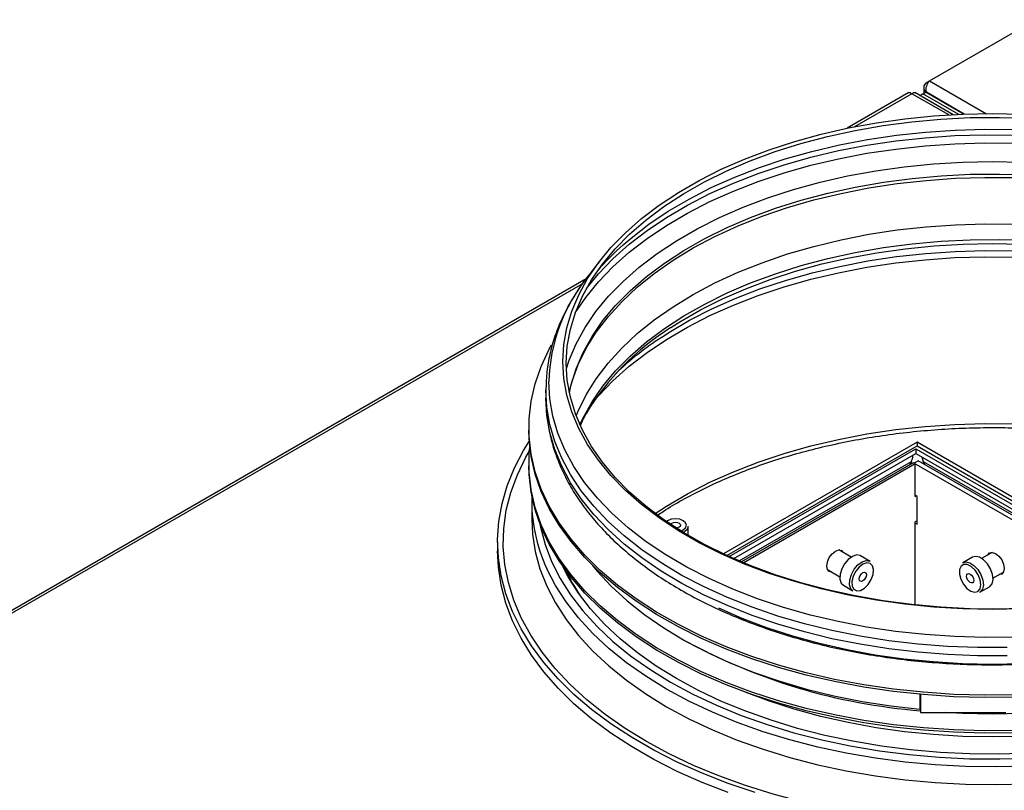
# Model space of a CAD drawing. Units: millimetres. Extents: x 55 to 376, y 70 to 262.
# Drawn here: x 300 to 318, y 248 to 262 of the extents above; entities that cross this region are included whole.
import ezdxf

# ---------------------------------------------------------------- set-up
doc = ezdxf.new("R2010")
doc.units = ezdxf.units.MM

msp = doc.modelspace()

# ---------------------------------------------------------------- linework, layer by layer
at = {"color": 7, "linetype": 'Continuous', "lineweight": 25}
for p, q in [((316.376, 260.838), (318.237, 261.912)), ((316.314, 260.802), (316.376, 260.838)), ((316.341, 260.787), (316.314, 260.802)), ((316.011, 260.63), (314.926, 260.003)), ((316.788, 260.241), (316.115, 260.63)), ((316.261, 260.608), (316.314, 260.638)), ((316.272, 260.717), (316.272, 260.614)), ((316.314, 260.638), (316.986, 260.25)), ((316.204, 260.578), (316.258, 260.609)), ((316.887, 260.246), (316.258, 260.609)), ((310.583, 257.68), (310.356, 257.387)), ((310.334, 257.352), (289.022, 245.049)), ((309.627, 255.398), (309.627, 255.255)), ((309.327, 254.735), (309.327, 254.695)), ((316.154, 254.483), (312.749, 252.517)), ((312.812, 252.488), (316.154, 254.418)), ((320.572, 251.933), (316.154, 254.483)), ((316.154, 254.483), (316.154, 254.418)), ((316.154, 254.418), (320.493, 251.913)), ((312.851, 252.47), (316.133, 254.365)), ((312.931, 252.434), (316.133, 254.283)), ((316.133, 254.365), (320.414, 251.893)), ((316.133, 254.365), (316.133, 254.283)), ((316.133, 254.283), (320.315, 251.869)), ((316.238, 254.222), (316.261, 254.143)), ((309.327, 254.109), (309.327, 254.068)), ((316.087, 254.121), (313.065, 252.376)), ((316.122, 254.101), (313.106, 252.359)), ((316.055, 254.143), (316.02, 254.082)), ((316.122, 254.101), (316.087, 254.121)), ((316.101, 254.113), (316.172, 254.154)), ((320.08, 251.816), (316.101, 254.113)), ((316.122, 253.529), (316.122, 254.101)), ((320.182, 251.839), (316.172, 254.154)), ((316.296, 254.082), (316.261, 254.143)), ((316.158, 253.529), (316.122, 253.549)), ((316.122, 253.529), (316.14, 253.539)), ((316.158, 253.039), (316.158, 253.529)), ((309.377, 253.446), (309.377, 253.136)), ((309.377, 253.136), (309.377, 253.125)), ((316.158, 253.1), (316.122, 253.08)), ((316.122, 251.618), (316.122, 253.08)), ((316.122, 253.059), (316.158, 253.039)), ((312.13, 252.842), (312.13, 252.997)), ((308.777, 252.728), (308.777, 252.564)), ((314.997, 252.462), (314.779, 252.588)), ((314.788, 252.583), (314.785, 252.588)), ((314.807, 252.586), (314.823, 252.563)), ((315.328, 252.386), (315.159, 252.484)), ((317.476, 252.544), (317.29, 252.437)), ((317.468, 252.54), (317.471, 252.545)), ((317.129, 252.459), (316.959, 252.361)), ((314.579, 252.241), (314.797, 252.116)), ((314.582, 252.236), (314.588, 252.237)), ((314.623, 252.216), (314.595, 252.218)), ((317.49, 252.091), (317.676, 252.198)), ((317.674, 252.193), (317.668, 252.193)), ((314.859, 251.965), (315.028, 251.867)), ((317.259, 251.842), (317.429, 251.939)), ((316.218, 250.046), (316.218, 249.726)), ((316.218, 249.726), (317.717, 249.726))]:
    msp.add_line(p, q, dxfattribs=at)
at = {"color": 8, "linetype": 'Continuous', "lineweight": 25}
for p, q in [((316.376, 260.838), (317.378, 260.259)), ((316.986, 260.25), (316.319, 260.635)), ((316.063, 260.611), (315.056, 260.029)), ((316.711, 260.237), (316.063, 260.611)), ((310.272, 257.268), (289.114, 245.053)), ((313.024, 252.394), (316.055, 254.143)), ((316.261, 254.143), (320.233, 251.85)), ((316.206, 250.047), (316.206, 249.784))]:
    msp.add_line(p, q, dxfattribs=at)
at = {"color": 7, "linetype": 'Continuous', "lineweight": 25, "flags": 128}
for points in [[(309.925, 255.9), (309.943, 256.198), (309.996, 256.494), (310.083, 256.787), (310.205, 257.076), (310.361, 257.36), (310.551, 257.637), (310.772, 257.906), (311.025, 258.165), (311.308, 258.414), (311.619, 258.651), (311.958, 258.876), (312.323, 259.086), (312.711, 259.282), (313.122, 259.462), (313.553, 259.625), (314.003, 259.771), (314.469, 259.899), (314.948, 260.008), (315.44, 260.098), (315.941, 260.168), (316.449, 260.219), (316.962, 260.249), (317.477, 260.26), (317.993, 260.249)], [(309.986, 255.871), (310.004, 256.17), (310.057, 256.467), (310.146, 256.761), (310.27, 257.051), (310.428, 257.335), (310.62, 257.612), (310.844, 257.881), (311.1, 258.141), (311.386, 258.389), (311.702, 258.626), (312.045, 258.849), (312.414, 259.058), (312.807, 259.253), (313.222, 259.431), (313.657, 259.592), (314.111, 259.735), (314.581, 259.86), (315.064, 259.966), (315.559, 260.052), (316.063, 260.118), (316.574, 260.165), (317.09, 260.19), (317.607, 260.195), (318.123, 260.18)], [(310.038, 255.361), (310.089, 255.554), (310.195, 255.846), (310.336, 256.134), (310.512, 256.415), (310.72, 256.688), (310.961, 256.953), (311.232, 257.208), (311.534, 257.451), (311.863, 257.681), (312.22, 257.898), (312.601, 258.1), (313.006, 258.286), (313.432, 258.456), (313.878, 258.608), (314.34, 258.743), (314.818, 258.858), (315.308, 258.955), (315.808, 259.031), (316.317, 259.087), (316.831, 259.123), (317.348, 259.139), (317.865, 259.134)], [(310.16, 254.944), (310.195, 255.03), (310.336, 255.317), (310.512, 255.598), (310.72, 255.872), (310.961, 256.137), (311.232, 256.391), (311.534, 256.634), (311.863, 256.864), (312.22, 257.081), (312.601, 257.283), (313.006, 257.47), (313.432, 257.639), (313.878, 257.792), (314.34, 257.926), (314.818, 258.042), (315.308, 258.138), (315.808, 258.214), (316.317, 258.271), (316.831, 258.307), (317.348, 258.322), (317.865, 258.317)], [(317.881, 250.036), (317.343, 250.031), (316.804, 250.047), (316.269, 250.083), (315.739, 250.139), (315.216, 250.215), (314.704, 250.311), (314.203, 250.427), (313.717, 250.561), (313.248, 250.714), (312.796, 250.884), (312.366, 251.071), (311.957, 251.274), (311.573, 251.492), (311.215, 251.724), (310.884, 251.97), (310.582, 252.228), (310.31, 252.496), (310.069, 252.774), (309.861, 253.061), (309.686, 253.356), (309.545, 253.656), (309.438, 253.961), (309.367, 254.269), (309.332, 254.58), (309.332, 254.891), (309.367, 255.201), (309.438, 255.51), (309.545, 255.815), (309.686, 256.115), (309.725, 256.186)], [(317.993, 251.551), (317.477, 251.54), (316.962, 251.551), (316.449, 251.581), (315.941, 251.632), (315.44, 251.702), (314.948, 251.792), (314.469, 251.901), (314.003, 252.029), (313.553, 252.175), (313.122, 252.338), (312.711, 252.518), (312.323, 252.714), (311.958, 252.924), (311.619, 253.149), (311.308, 253.386), (311.025, 253.635), (310.772, 253.894), (310.551, 254.163), (310.361, 254.44), (310.205, 254.724), (310.083, 255.013), (309.996, 255.306), (309.943, 255.602), (309.925, 255.9)], [(318.123, 251.563), (317.607, 251.547), (317.09, 251.553), (316.574, 251.578), (316.063, 251.625), (315.559, 251.691), (315.064, 251.777), (314.581, 251.883), (314.111, 252.008), (313.657, 252.151), (313.222, 252.312), (312.807, 252.49), (312.414, 252.684), (312.045, 252.894), (311.702, 253.117), (311.386, 253.354), (311.1, 253.602), (310.844, 253.862), (310.62, 254.131), (310.428, 254.408), (310.27, 254.692), (310.146, 254.982), (310.057, 255.276), (310.004, 255.573), (309.986, 255.871)], [(317.881, 249.995), (317.343, 249.99), (316.804, 250.006), (316.269, 250.042), (315.739, 250.098), (315.216, 250.174), (314.704, 250.27), (314.203, 250.386), (313.717, 250.52), (313.248, 250.673), (312.796, 250.843), (312.366, 251.03), (311.957, 251.233), (311.573, 251.451), (311.215, 251.684), (310.884, 251.929), (310.582, 252.187), (310.31, 252.455), (310.069, 252.734), (309.861, 253.021), (309.686, 253.315), (309.545, 253.615), (309.438, 253.92), (309.367, 254.229), (309.332, 254.539), (309.327, 254.695)], [(313.308, 248.32), (312.832, 248.481), (312.375, 248.66), (311.938, 248.855), (311.524, 249.065), (311.133, 249.291), (310.769, 249.53), (310.431, 249.782), (310.121, 250.046), (309.841, 250.321), (309.592, 250.605), (309.375, 250.898), (309.19, 251.198), (309.039, 251.505), (308.922, 251.816), (308.839, 252.131), (308.791, 252.449), (308.778, 252.768), (308.799, 253.086), (308.856, 253.403), (308.948, 253.717), (309.074, 254.028), (309.233, 254.333), (309.335, 254.496)], [(317.881, 249.41), (317.343, 249.404), (316.804, 249.42), (316.269, 249.456), (315.739, 249.512), (315.216, 249.588), (314.704, 249.685), (314.203, 249.8), (313.717, 249.934), (313.248, 250.087), (312.796, 250.257), (312.366, 250.444), (311.957, 250.647), (311.573, 250.865), (311.215, 251.098), (310.884, 251.343), (310.582, 251.601), (310.31, 251.869), (310.069, 252.148), (309.861, 252.435), (309.686, 252.729), (309.545, 253.029), (309.438, 253.334), (309.367, 253.643), (309.332, 253.953), (309.332, 254.264), (309.343, 254.402)], [(317.881, 249.369), (317.343, 249.364), (316.804, 249.379), (316.269, 249.415), (315.739, 249.471), (315.216, 249.548), (314.704, 249.644), (314.203, 249.759), (313.717, 249.894), (313.248, 250.046), (312.796, 250.216), (312.366, 250.403), (311.957, 250.606), (311.573, 250.825), (311.215, 251.057), (310.884, 251.302), (310.582, 251.56), (310.31, 251.829), (310.069, 252.107), (309.861, 252.394), (309.686, 252.688), (309.545, 252.989), (309.438, 253.294), (309.367, 253.602), (309.332, 253.912), (309.327, 254.068)], [(311.819, 253.037), (311.822, 253.041), (311.842, 253.058)], [(311.842, 253.058), (311.871, 253.069), (311.905, 253.073), (311.94, 253.069), (311.969, 253.058), (311.988, 253.041), (311.995, 253.021), (311.988, 253.001), (311.969, 252.985), (311.94, 252.973), (311.922, 252.97)], [(312.13, 252.997), (312.113, 252.947), (312.072, 252.91)], [(312.832, 248.318), (312.375, 248.497), (311.938, 248.692), (311.524, 248.902), (311.133, 249.128), (310.769, 249.367), (310.431, 249.619), (310.121, 249.883), (309.841, 250.157), (309.592, 250.442), (309.375, 250.735), (309.19, 251.035), (309.039, 251.342), (308.922, 251.653), (308.839, 251.968), (308.791, 252.286), (308.777, 252.564)], [(314.658, 252.196), (314.611, 252.206), (314.578, 252.244), (314.567, 252.304), (314.578, 252.378), (314.611, 252.454), (314.661, 252.52), (314.719, 252.567)], [(314.719, 252.567), (314.777, 252.588), (314.826, 252.578), (314.858, 252.542)], [(315.159, 252.484), (315.152, 252.488), (315.09, 252.498), (315.018, 252.474), (314.945, 252.421), (314.879, 252.344), (314.83, 252.253), (314.802, 252.158), (314.798, 252.071), (314.821, 252.003), (314.859, 251.965)], [(317.397, 252.499), (317.429, 252.534), (317.478, 252.544), (317.537, 252.524), (317.595, 252.477), (317.644, 252.41), (317.677, 252.334), (317.689, 252.261), (317.677, 252.2), (317.644, 252.162), (317.597, 252.152)], [(318.132, 249.011), (317.608, 248.996), (317.084, 249.001), (316.561, 249.026), (316.042, 249.072), (315.53, 249.137), (315.027, 249.222), (314.534, 249.326), (314.054, 249.449), (313.59, 249.59), (313.143, 249.749), (312.716, 249.924), (312.31, 250.116), (311.926, 250.323), (311.568, 250.544), (311.236, 250.779), (310.932, 251.025), (310.657, 251.283), (310.413, 251.551), (310.2, 251.828), (310.02, 252.112), (309.912, 252.318)], [(310.448, 252.314), (310.53, 252.215), (310.778, 251.948), (311.057, 251.692), (311.365, 251.447), (311.701, 251.215), (312.063, 250.996), (312.45, 250.793), (312.86, 250.604), (313.291, 250.432), (313.742, 250.278), (314.209, 250.141), (314.692, 250.023), (315.187, 249.923), (315.692, 249.844), (316.206, 249.784)], [(315.028, 251.867), (314.99, 251.905), (314.968, 251.973), (314.971, 252.06), (314.999, 252.155), (315.049, 252.246), (315.114, 252.323), (315.188, 252.376), (315.259, 252.4)], [(315.273, 252.36), (315.204, 252.337), (315.135, 252.284), (315.074, 252.208), (315.031, 252.119), (315.01, 252.03), (315.015, 251.952), (315.045, 251.896), (315.096, 251.869), (315.16, 251.876), (315.231, 251.915), (315.297, 251.98), (315.349, 252.064), (315.382, 252.155), (315.39, 252.24), (315.372, 252.308), (315.331, 252.35), (315.273, 252.36)], [(315.259, 252.4), (315.322, 252.39), (315.328, 252.386)], [(317.264, 251.903), (317.279, 251.974), (317.267, 252.061), (317.232, 252.151), (317.177, 252.233), (317.109, 252.296), (317.039, 252.33), (316.976, 252.332), (316.928, 252.302), (316.901, 252.242), (316.899, 252.162), (316.923, 252.072), (316.969, 251.985), (317.031, 251.911), (317.101, 251.861), (317.169, 251.843), (317.226, 251.857), (317.264, 251.903)], [(316.959, 252.361), (317.011, 252.375), (317.081, 252.36), (317.155, 252.314), (317.223, 252.242), (317.277, 252.154), (317.311, 252.058), (317.321, 251.969), (317.305, 251.895)], [(317.429, 251.939), (317.435, 251.944), (317.475, 251.993), (317.491, 252.066), (317.481, 252.156), (317.447, 252.252), (317.392, 252.34), (317.324, 252.412), (317.251, 252.458), (317.18, 252.473), (317.129, 252.459)], [(315.175, 252.032), (315.155, 252.036), (315.141, 252.052), (315.136, 252.077), (315.141, 252.108), (315.155, 252.14), (315.175, 252.168), (315.2, 252.188), (315.224, 252.196), (315.245, 252.192), (315.258, 252.176), (315.263, 252.151), (315.259, 252.12), (315.245, 252.088), (315.224, 252.06), (315.2, 252.041), (315.175, 252.032)], [(317.029, 252.151), (317.043, 252.167), (317.063, 252.171), (317.088, 252.163), (317.112, 252.143), (317.133, 252.115), (317.146, 252.083), (317.151, 252.052), (317.146, 252.027), (317.133, 252.011), (317.112, 252.007), (317.088, 252.016), (317.063, 252.035), (317.043, 252.063), (317.029, 252.095), (317.024, 252.126), (317.029, 252.151)], [(317.305, 251.895), (317.265, 251.846), (317.259, 251.842)], [(322.63, 251.731), (322.291, 251.562), (321.876, 251.38), (321.441, 251.216), (320.987, 251.068), (320.516, 250.939), (320.032, 250.829), (319.535, 250.738), (319.029, 250.667), (318.516, 250.616), (317.998, 250.585), (317.477, 250.574), (316.957, 250.585), (316.439, 250.616), (315.925, 250.667), (315.419, 250.738), (314.923, 250.829), (314.438, 250.939), (313.968, 251.068), (313.514, 251.216), (313.078, 251.38), (312.668, 251.56)], [(322.923, 251.014), (322.699, 250.888), (322.305, 250.69), (321.889, 250.508), (321.452, 250.343), (320.997, 250.195), (320.525, 250.065), (320.039, 249.955), (319.541, 249.863), (319.034, 249.792), (318.519, 249.741), (317.999, 249.71), (317.477, 249.7), (316.955, 249.71), (316.647, 249.726)]]:
    msp.add_lwpolyline(points, dxfattribs=at)
at = {"color": 8, "linetype": 'Continuous', "lineweight": 25, "flags": 128}
for points in [[(310.988, 257.955), (311.125, 258.072), (311.438, 258.314), (311.778, 258.543), (312.145, 258.758), (312.536, 258.959), (312.949, 259.144), (313.383, 259.312), (313.836, 259.463), (314.305, 259.596), (314.789, 259.71), (315.285, 259.805), (315.791, 259.881), (316.305, 259.937), (316.824, 259.972), (317.347, 259.987), (317.869, 259.982)], [(310.34, 257.185), (310.551, 257.443), (310.806, 257.709), (311.092, 257.963), (311.406, 258.206), (311.749, 258.436), (312.117, 258.653), (312.51, 258.854), (312.926, 259.04), (313.362, 259.209), (313.817, 259.361), (314.289, 259.494), (314.775, 259.609), (315.274, 259.705), (315.783, 259.781), (316.299, 259.837), (316.821, 259.873), (317.346, 259.888), (317.871, 259.883)], [(310.144, 256.755), (310.328, 257.026), (310.551, 257.301), (310.806, 257.566), (311.092, 257.821), (311.406, 258.064), (311.749, 258.294), (312.117, 258.51), (312.51, 258.712), (312.926, 258.897), (313.362, 259.066), (313.817, 259.218), (314.289, 259.352), (314.775, 259.467), (315.274, 259.562), (315.783, 259.638), (316.299, 259.694), (316.821, 259.73), (317.346, 259.746), (317.871, 259.74)], [(309.988, 255.776), (310.036, 255.923), (310.159, 256.214), (310.316, 256.5), (310.506, 256.778), (310.729, 257.049), (310.984, 257.31), (311.268, 257.561), (311.582, 257.799), (311.923, 258.025), (312.29, 258.237), (312.681, 258.434), (313.095, 258.615), (313.528, 258.779), (313.981, 258.926), (314.449, 259.055), (314.932, 259.164), (315.427, 259.255), (315.931, 259.326), (316.442, 259.377), (316.959, 259.408), (317.477, 259.418), (317.996, 259.408)], [(310.041, 255.348), (310.068, 255.475), (310.157, 255.769), (310.281, 256.058), (310.439, 256.342), (310.63, 256.619), (310.854, 256.887), (311.11, 257.146), (311.396, 257.395), (311.711, 257.631), (312.053, 257.854), (312.421, 258.063), (312.814, 258.257), (313.228, 258.434), (313.663, 258.595), (314.116, 258.738), (314.585, 258.863), (315.068, 258.969), (315.562, 259.055), (316.066, 259.121), (316.576, 259.167), (317.09, 259.193), (317.606, 259.198), (318.122, 259.183)], [(310.225, 254.788), (310.281, 254.908), (310.439, 255.191), (310.63, 255.468), (310.854, 255.737), (311.11, 255.996), (311.396, 256.244), (311.711, 256.48), (312.053, 256.703), (312.421, 256.912), (312.814, 257.106), (313.228, 257.284), (313.663, 257.445), (314.116, 257.588), (314.585, 257.712), (315.068, 257.818), (315.562, 257.904), (316.066, 257.971), (316.576, 258.017), (317.09, 258.042), (317.606, 258.048), (318.122, 258.032)], [(311.658, 256.325), (311.789, 256.41), (312.154, 256.625), (312.545, 256.825), (312.957, 257.009), (313.391, 257.177), (313.843, 257.328), (314.311, 257.46), (314.794, 257.574), (315.289, 257.669), (315.795, 257.745), (316.307, 257.801), (316.826, 257.836), (317.347, 257.851), (317.869, 257.846)], [(311.826, 256.497), (311.984, 256.598), (312.347, 256.807), (312.734, 257.002), (313.143, 257.181), (313.572, 257.344), (314.019, 257.489), (314.483, 257.616), (314.96, 257.725), (315.449, 257.814), (315.948, 257.885), (316.454, 257.935), (316.964, 257.965), (317.477, 257.975), (317.99, 257.965)], [(310.46, 255.191), (310.551, 255.297), (310.806, 255.563), (311.092, 255.817), (311.406, 256.06), (311.749, 256.29), (312.117, 256.507), (312.51, 256.708), (312.926, 256.894), (313.362, 257.063), (313.817, 257.215), (314.289, 257.348), (314.775, 257.463), (315.274, 257.559), (315.783, 257.635), (316.299, 257.691), (316.821, 257.727), (317.346, 257.742), (317.871, 257.737)], [(317.872, 251.051), (317.346, 251.046), (316.819, 251.062), (316.296, 251.097), (315.778, 251.154), (315.268, 251.23), (314.768, 251.326), (314.28, 251.441), (313.807, 251.575), (313.351, 251.727), (312.914, 251.897), (312.497, 252.083), (312.103, 252.285), (311.734, 252.502), (311.39, 252.732), (311.075, 252.976), (310.789, 253.231), (310.533, 253.497), (310.309, 253.773), (310.118, 254.056), (309.96, 254.346), (309.837, 254.642), (309.748, 254.942), (309.695, 255.245), (309.677, 255.549), (309.677, 255.549)], [(317.74, 250.868), (317.215, 250.868), (316.692, 250.889), (316.172, 250.929), (315.657, 250.989), (315.152, 251.069), (314.656, 251.169), (314.173, 251.287), (313.705, 251.423), (313.253, 251.578), (312.821, 251.749), (312.409, 251.937), (312.02, 252.14), (311.655, 252.358), (311.317, 252.589), (311.005, 252.833), (310.723, 253.088), (310.471, 253.354), (310.25, 253.628), (310.062, 253.911), (309.906, 254.2), (309.785, 254.495), (309.697, 254.794), (309.645, 255.095), (309.627, 255.398)], [(317.74, 250.726), (317.215, 250.726), (316.692, 250.746), (316.172, 250.786), (315.657, 250.847), (315.152, 250.927), (314.656, 251.026), (314.173, 251.144), (313.705, 251.281), (313.253, 251.435), (312.821, 251.607), (312.409, 251.794), (312.02, 251.997), (311.655, 252.215), (311.317, 252.446), (311.005, 252.69), (310.723, 252.946), (310.471, 253.211), (310.25, 253.486), (310.062, 253.768), (309.906, 254.058), (309.785, 254.352), (309.697, 254.651), (309.645, 254.952), (309.627, 255.255)], [(311.549, 253.227), (311.749, 253.358), (312.117, 253.574), (312.51, 253.776), (312.926, 253.961), (313.362, 254.13), (313.817, 254.282), (314.289, 254.416), (314.775, 254.531), (315.274, 254.626), (315.783, 254.702), (316.299, 254.758), (316.821, 254.794), (317.346, 254.81), (317.871, 254.804), (317.981, 254.801)], [(311.396, 249.217), (311.019, 249.449), (310.668, 249.695), (310.346, 249.953), (310.053, 250.222), (309.79, 250.502), (309.559, 250.791), (309.36, 251.088), (309.195, 251.392), (309.063, 251.701), (308.967, 252.014), (308.905, 252.33), (308.878, 252.648), (308.887, 252.966), (308.931, 253.284), (309.011, 253.599), (309.125, 253.91), (309.273, 254.216), (309.336, 254.328)], [(309.377, 253.125), (309.391, 252.866), (309.439, 252.558), (309.523, 252.252), (309.642, 251.951), (309.795, 251.654), (309.981, 251.364), (310.2, 251.082), (310.451, 250.809), (310.733, 250.546), (311.044, 250.295), (311.384, 250.055), (311.75, 249.83)], [(309.52, 253.051), (309.532, 252.988), (309.612, 252.683), (309.727, 252.382), (309.877, 252.085), (310.061, 251.796), (310.278, 251.513), (310.527, 251.24), (310.807, 250.977), (311.117, 250.726), (311.455, 250.487), (311.82, 250.262)], [(311.998, 252.922), (312.043, 252.942), (312.085, 252.978), (312.1, 253.021), (312.085, 253.064), (312.043, 253.101), (311.98, 253.125), (311.905, 253.134), (311.831, 253.125), (311.767, 253.101), (311.746, 253.086)], [(312.072, 252.91), (312.064, 252.905), (312.044, 252.894)], [(311.75, 250.139), (311.384, 250.365), (311.044, 250.604), (310.733, 250.856), (310.451, 251.119), (310.2, 251.392), (309.981, 251.674), (309.795, 251.964), (309.645, 252.254)], [(311.82, 250.262), (312.211, 250.051), (312.625, 249.855), (313.061, 249.677), (313.516, 249.515), (313.989, 249.371), (314.478, 249.246), (314.98, 249.14), (315.493, 249.053), (316.015, 248.987), (316.544, 248.94), (317.076, 248.915), (317.611, 248.91), (318.145, 248.925)], [(318.079, 248.782), (317.544, 248.77), (317.009, 248.777), (316.475, 248.805), (315.946, 248.854), (315.424, 248.922), (314.911, 249.01), (314.408, 249.118), (313.92, 249.245), (313.447, 249.39), (312.991, 249.552), (312.555, 249.732), (312.141, 249.928), (311.75, 250.139)], [(321.804, 250.081), (321.412, 249.934), (320.962, 249.787), (320.495, 249.659), (320.013, 249.55), (319.521, 249.459), (319.018, 249.389), (318.509, 249.338), (317.994, 249.307), (317.477, 249.297), (316.96, 249.307), (316.446, 249.338), (315.936, 249.389), (315.434, 249.459), (314.941, 249.55), (314.46, 249.659), (313.993, 249.787), (313.542, 249.934), (313.151, 250.081)], [(311.75, 249.83), (312.141, 249.618), (312.555, 249.422), (312.991, 249.243), (313.447, 249.08), (313.92, 248.935), (314.408, 248.809), (314.911, 248.701), (315.424, 248.613), (315.946, 248.544), (316.475, 248.496), (317.009, 248.468), (317.544, 248.46), (318.079, 248.473)], [(317.891, 247.769), (317.339, 247.764), (316.789, 247.779), (316.241, 247.815), (315.698, 247.87), (315.163, 247.946), (314.637, 248.042), (314.123, 248.156), (313.622, 248.29), (313.138, 248.442), (312.671, 248.611), (312.224, 248.797), (311.798, 248.999), (311.396, 249.217)]]:
    msp.add_lwpolyline(points, dxfattribs=at)
at = {"color": 7, "linetype": 'Continuous', "lineweight": 25}
for centre, radius, start, end in [((314.07, 254.465), 4.656, 131.4579, 139.4824), ((314.296, 252.566), 4.643, 122.1391, 148.565), ((314.791, 251.548), 5.713, 123.2591, 133.503), ((312.234, 253.46), 2.857, 178.4039, 204.967), ((317.027, 260.073), 10.345, 241.1287, 265.512), ((316.221, 249.938), 0.154, 264.5297, 268.7927)]:
    msp.add_arc(centre, radius, start, end, dxfattribs=at)
at = {"color": 8, "linetype": 'Continuous', "lineweight": 25}
for centre, radius, start, end in [((312.749, 255.458), 3.073, 141.1214, 178.3068), ((313.027, 253.694), 3.386, 205.5848, 214.5349)]:
    msp.add_arc(centre, radius, start, end, dxfattribs=at)
at = {"color": 7, "linetype": 'Continuous', "lineweight": 25}
for points, knots in [([(316.314, 260.802), (316.303, 260.791), (316.282, 260.768), (316.27, 260.727), (316.274, 260.686), (316.292, 260.654), (316.309, 260.638), (316.314, 260.633)], [0, 0, 0, 0, 0.223153, 0.44633, 0.669507, 0.892684, 1, 1, 1, 1]), ([(316.319, 260.635), (316.317, 260.652), (316.313, 260.685), (316.321, 260.738), (316.339, 260.786), (316.359, 260.819), (316.372, 260.833), (316.376, 260.838)], [0, 0, 0, 0, 0.223153, 0.44633, 0.669507, 0.892684, 1, 1, 1, 1]), ([(316.011, 260.63), (316.018, 260.632), (316.033, 260.635), (316.053, 260.619), (316.063, 260.611)], [0, 0, 0, 0, 0.499949, 1, 1, 1, 1]), ([(316.063, 260.611), (316.073, 260.619), (316.093, 260.635), (316.108, 260.632), (316.115, 260.63)], [0, 0, 0, 0, 0.500051, 1, 1, 1, 1]), ([(310.415, 257.459), (310.41, 257.454), (310.327, 257.359), (310.193, 257.165), (310.016, 256.88), (309.874, 256.587), (309.762, 256.291), (309.684, 255.991), (309.636, 255.693), (309.63, 255.495), (309.627, 255.398)], [0, 0, 0, 0, 0.009517, 0.154475, 0.298674, 0.441928, 0.58412, 0.725239, 0.865401, 1, 1, 1, 1]), ([(309.627, 255.255), (309.628, 255.198), (309.631, 255.042), (309.661, 254.785), (309.725, 254.488), (309.821, 254.194), (309.948, 253.904), (310.105, 253.62), (310.293, 253.342), (310.509, 253.072), (310.755, 252.811), (311.028, 252.56), (311.328, 252.32), (311.653, 252.092), (312.002, 251.878), (312.372, 251.677), (312.763, 251.492), (313.173, 251.322), (313.6, 251.168), (314.042, 251.03), (314.497, 250.91), (314.965, 250.807), (315.442, 250.722), (315.927, 250.655), (316.418, 250.606), (316.914, 250.576), (317.411, 250.564), (317.909, 250.571), (318.405, 250.596), (318.897, 250.64), (319.384, 250.702), (319.864, 250.783), (320.334, 250.881), (320.792, 250.996), (321.238, 251.129), (321.669, 251.279), (322.084, 251.445), (322.48, 251.626), (322.857, 251.823), (323.212, 252.034), (323.545, 252.259), (323.853, 252.498), (324.135, 252.748), (324.39, 253.01), (324.616, 253.281), (324.813, 253.562), (324.979, 253.849), (325.113, 254.143), (325.216, 254.441), (325.286, 254.741), (325.322, 255.003), (325.323, 255.164), (325.323, 255.224)], [0, 0, 0, 0, 0.011053, 0.030657, 0.050277, 0.069964, 0.08976, 0.109689, 0.129762, 0.14997, 0.170296, 0.190714, 0.211199, 0.231726, 0.252276, 0.272834, 0.293387, 0.31393, 0.334461, 0.354977, 0.375479, 0.395969, 0.416447, 0.436915, 0.457376, 0.477832, 0.498285, 0.518737, 0.53919, 0.559647, 0.58011, 0.60058, 0.621061, 0.641555, 0.662063, 0.682588, 0.703131, 0.723692, 0.744271, 0.764867, 0.785473, 0.80608, 0.826674, 0.847234, 0.867736, 0.888152, 0.908454, 0.928617, 0.948628, 0.968491, 0.988226, 1, 1, 1, 1]), ([(310.236, 254.775), (310.26, 254.832), (310.294, 254.911), (310.342, 254.989), (310.356, 255.011)], [0, 0, 0, 0, 0.7129885, 1, 1, 1, 1]), ([(311.593, 253.2), (311.624, 253.221), (311.761, 253.315), (312.026, 253.469), (312.389, 253.66), (312.774, 253.838), (313.178, 254.001), (313.599, 254.15), (314.036, 254.283), (314.488, 254.4), (314.951, 254.501), (315.425, 254.584), (315.908, 254.65), (316.397, 254.698), (316.89, 254.729), (317.386, 254.74), (317.746, 254.739), (317.94, 254.73), (317.969, 254.728)], [0, 0, 0, 0, 0.020539, 0.089525, 0.158511, 0.227509, 0.296526, 0.365564, 0.434626, 0.50371, 0.572815, 0.641939, 0.711078, 0.78023, 0.849391, 0.918557, 0.987726, 1, 1, 1, 1]), ([(316.055, 254.143), (316.067, 254.175), (316.081, 254.212), (316.083, 254.249), (316.083, 254.254)], [0, 0, 0, 0, 0.873571, 1, 1, 1, 1])]:
    msp.add_open_spline(points, degree=3, knots=knots, dxfattribs=at)

doc.saveas('drawing.dxf')
